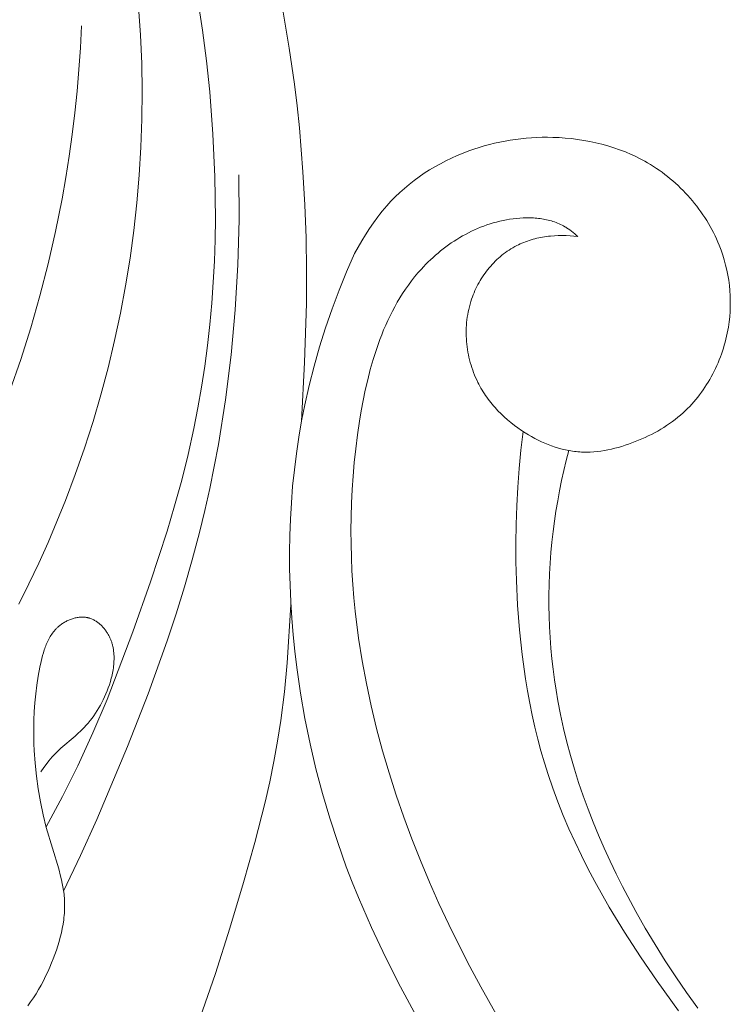
# Model space of a CAD drawing. Units: millimetres. Extents: x 3253 to 5253, y 2774 to 4774.
# Drawn here: x 4324 to 4353, y 3905 to 3945 of the extents above; entities that cross this region are included whole.
import ezdxf

# ---------------------------------------------------------------- set-up
doc = ezdxf.new("R2010")
doc.units = ezdxf.units.MM
doc.layers.add('Poliuretan_Stavros', color=7, linetype='Continuous', lineweight=13)

# ---------------------------------------------------------------- blocks, each defined once
blk = doc.blocks.new('n4l')
at = {"layer": 'Poliuretan_Stavros'}
for points in [[(2.473, 0.904), (2.18, 1.416), (2.027, 1.667), (1.868, 1.914), (1.703, 2.156), (1.531, 2.392), (1.442, 2.508), (1.35, 2.622), (1.257, 2.735), (1.161, 2.845), (1.078, 2.938), (0.992, 3.03), (0.817, 3.208), (0.635, 3.381), (0.447, 3.548), (0.253, 3.71), (0.054, 3.865), (-0.15, 4.014), (-0.359, 4.157), (-0.573, 4.294), (-0.79, 4.424), (-1.012, 4.548), (-1.237, 4.665), (-1.466, 4.776), (-1.697, 4.88), (-1.931, 4.977), (-2.168, 5.068), (-2.373, 5.14), (-2.58, 5.207), (-2.788, 5.269), (-2.997, 5.326), (-3.207, 5.378), (-3.419, 5.425), (-3.631, 5.466), (-3.845, 5.503), (-4.059, 5.534), (-4.274, 5.561), (-4.489, 5.582), (-4.705, 5.598), (-4.922, 5.61), (-5.139, 5.616), (-5.356, 5.617), (-5.573, 5.614), (-5.824, 5.604), (-6.074, 5.587), (-6.324, 5.563), (-6.573, 5.532), (-6.822, 5.494), (-7.069, 5.45), (-7.314, 5.397), (-7.558, 5.338), (-7.8, 5.271), (-8.039, 5.196), (-8.276, 5.114), (-8.509, 5.024), (-8.74, 4.926), (-8.854, 4.874), (-8.967, 4.82), (-9.079, 4.764), (-9.19, 4.705), (-9.3, 4.645), (-9.409, 4.583), (-9.529, 4.511), (-9.648, 4.436), (-9.766, 4.359), (-9.881, 4.28), (-9.996, 4.198), (-10.109, 4.114), (-10.22, 4.027), (-10.329, 3.938), (-10.437, 3.847), (-10.542, 3.754), (-10.646, 3.658), (-10.749, 3.561), (-10.849, 3.461), (-10.947, 3.359), (-11.043, 3.256), (-11.137, 3.15), (-11.229, 3.043), (-11.318, 2.934), (-11.406, 2.823), (-11.491, 2.711), (-11.574, 2.596), (-11.654, 2.481), (-11.732, 2.363), (-11.807, 2.244), (-11.88, 2.124), (-11.95, 2.002), (-12.018, 1.879), (-12.083, 1.754), (-12.145, 1.628), (-12.204, 1.501), (-12.261, 1.373), (-12.314, 1.244), (-12.39, 1.046), (-12.458, 0.846), (-12.52, 0.645), (-12.575, 0.441), (-12.623, 0.235), (-12.664, 0.028), (-12.698, -0.18), (-12.725, -0.389), (-12.745, -0.599), (-12.758, -0.81), (-12.764, -1.021), (-12.763, -1.233), (-12.754, -1.445), (-12.738, -1.656), (-12.715, -1.867), (-12.684, -2.078), (-12.663, -2.201), (-12.639, -2.324), (-12.613, -2.446), (-12.584, -2.568), (-12.552, -2.69), (-12.519, -2.811), (-12.483, -2.931), (-12.444, -3.051), (-12.403, -3.169), (-12.36, -3.287), (-12.314, -3.405), (-12.266, -3.521), (-12.216, -3.636), (-12.163, -3.75), (-12.109, -3.863), (-12.051, -3.975), (-11.992, -4.085), (-11.931, -4.194), (-11.867, -4.302), (-11.802, -4.408), (-11.734, -4.513), (-11.664, -4.616), (-11.592, -4.717), (-11.518, -4.817), (-11.442, -4.915), (-11.363, -5.011), (-11.283, -5.106), (-11.201, -5.198), (-11.117, -5.288), (-11.031, -5.376), (-10.943, -5.462), (-10.853, -5.546), (-10.747, -5.64), (-10.639, -5.731), (-10.528, -5.819), (-10.415, -5.904), (-10.299, -5.987), (-10.182, -6.066), (-10.063, -6.143), (-9.942, -6.217), (-9.819, -6.288), (-9.694, -6.357), (-9.567, -6.423), (-9.439, -6.487), (-9.31, -6.548), (-9.179, -6.607), (-9.047, -6.663), (-8.913, -6.717), (-8.777, -6.769), (-8.64, -6.819), (-8.502, -6.866), (-8.363, -6.91), (-8.223, -6.951), (-8.082, -6.989), (-7.941, -7.023), (-7.8, -7.053), (-7.657, -7.079), (-7.515, -7.101), (-7.372, -7.119), (-7.23, -7.133), (-7.087, -7.141), (-7.015, -7.144), (-6.944, -7.145), (-6.873, -7.145), (-6.801, -7.143), (-6.73, -7.14), (-6.659, -7.136), (-6.587, -7.131), (-6.514, -7.124), (-6.442, -7.115), (-6.37, -7.106), (-6.298, -7.094), (-6.226, -7.082), (-6.155, -7.068), (-6.083, -7.053), (-5.941, -7.019), (-5.799, -6.98), (-5.659, -6.937), (-5.519, -6.889), (-5.381, -6.837), (-5.244, -6.78), (-5.108, -6.72), (-4.973, -6.655), (-4.841, -6.587), (-4.71, -6.516), (-4.58, -6.441), (-4.453, -6.363), (-4.302, -6.266), (-4.155, -6.164), (-4.01, -6.058), (-3.87, -5.948), (-3.733, -5.834), (-3.599, -5.716), (-3.47, -5.593), (-3.346, -5.467), (-3.225, -5.337), (-3.167, -5.27), (-3.11, -5.202), (-3.054, -5.134), (-2.999, -5.064), (-2.946, -4.994), (-2.894, -4.922), (-2.844, -4.85), (-2.794, -4.776), (-2.747, -4.702), (-2.7, -4.627), (-2.655, -4.55), (-2.612, -4.473), (-2.57, -4.395), (-2.53, -4.316), (-2.483, -4.219), (-2.439, -4.121), (-2.397, -4.022), (-2.357, -3.922), (-2.32, -3.82), (-2.285, -3.718), (-2.252, -3.615), (-2.222, -3.511), (-2.195, -3.406), (-2.169, -3.3), (-2.147, -3.194), (-2.127, -3.087), (-2.109, -2.979), (-2.094, -2.871), (-2.081, -2.763), (-2.071, -2.655), (-2.064, -2.546), (-2.059, -2.437), (-2.057, -2.328), (-2.057, -2.219), (-2.061, -2.11), (-2.066, -2.002), (-2.075, -1.893), (-2.086, -1.785), (-2.1, -1.677), (-2.117, -1.569), (-2.137, -1.462), (-2.159, -1.356), (-2.185, -1.25), (-2.213, -1.145), (-2.244, -1.04), (-2.278, -0.937), (-2.308, -0.851), (-2.341, -0.766), (-2.375, -0.681), (-2.412, -0.597), (-2.45, -0.515), (-2.49, -0.433), (-2.533, -0.352), (-2.577, -0.272), (-2.622, -0.193), (-2.67, -0.115), (-2.719, -0.038), (-2.77, 0.038), (-2.823, 0.112), (-2.877, 0.185), (-2.933, 0.257), (-2.991, 0.328), (-3.05, 0.397), (-3.11, 0.464), (-3.172, 0.53), (-3.236, 0.595), (-3.301, 0.658), (-3.368, 0.719), (-3.435, 0.778), (-3.505, 0.836), (-3.575, 0.892), (-3.647, 0.946), (-3.72, 0.998), (-3.795, 1.048), (-3.87, 1.096), (-3.947, 1.142), (-4.025, 1.186), (-4.104, 1.228), (-4.175, 1.263), (-4.246, 1.296), (-4.319, 1.328), (-4.392, 1.358), (-4.466, 1.386), (-4.54, 1.413), (-4.615, 1.438), (-4.691, 1.461), (-4.767, 1.483), (-4.844, 1.504), (-4.921, 1.523), (-4.998, 1.54), (-5.076, 1.556), (-5.155, 1.57), (-5.233, 1.583), (-5.312, 1.594), (-5.391, 1.604), (-5.471, 1.613), (-5.63, 1.626), (-5.789, 1.634), (-5.948, 1.637), (-6.107, 1.634), (-6.265, 1.627), (-6.423, 1.614), (-6.579, 1.598)], [(-6.579, 1.598), (-6.519, 1.653), (-6.457, 1.707), (-6.394, 1.76), (-6.33, 1.811), (-6.264, 1.86), (-6.197, 1.907), (-6.129, 1.952), (-6.094, 1.973), (-6.059, 1.994), (-6.001, 2.026), (-5.943, 2.057), (-5.883, 2.086), (-5.823, 2.113), (-5.762, 2.139), (-5.7, 2.163), (-5.637, 2.186), (-5.574, 2.207), (-5.511, 2.227), (-5.446, 2.245), (-5.381, 2.261), (-5.316, 2.276), (-5.25, 2.29), (-5.184, 2.302), (-5.117, 2.313), (-5.05, 2.323), (-4.983, 2.331), (-4.915, 2.338), (-4.847, 2.344), (-4.779, 2.348), (-4.642, 2.353), (-4.504, 2.354), (-4.367, 2.35), (-4.229, 2.342), (-4.091, 2.33), (-3.955, 2.314), (-3.819, 2.295), (-3.684, 2.272), (-3.551, 2.246), (-3.418, 2.216), (-3.286, 2.183), (-3.155, 2.146), (-3.026, 2.107), (-2.897, 2.064), (-2.77, 2.018), (-2.643, 1.97), (-2.518, 1.918), (-2.394, 1.863), (-2.272, 1.806), (-2.151, 1.746), (-2.031, 1.684), (-1.912, 1.618), (-1.795, 1.55), (-1.68, 1.48), (-1.566, 1.408), (-1.453, 1.333), (-1.342, 1.255), (-1.233, 1.176), (-1.126, 1.094), (-1.02, 1.011), (-0.916, 0.925), (-0.813, 0.838), (-0.713, 0.748), (-0.614, 0.657), (-0.517, 0.564), (-0.422, 0.469), (-0.33, 0.373), (-0.239, 0.276), (-0.1, 0.119), (0.034, -0.041), (0.162, -0.204), (0.286, -0.371), (0.406, -0.541), (0.521, -0.714), (0.631, -0.89), (0.737, -1.068), (0.839, -1.25), (0.937, -1.434), (1.031, -1.62), (1.121, -1.809), (1.207, -1.999), (1.29, -2.192), (1.369, -2.387), (1.444, -2.584), (1.585, -2.983), (1.714, -3.388), (1.83, -3.798), (1.936, -4.213), (2.032, -4.63), (2.118, -5.05), (2.196, -5.471), (2.267, -5.893), (2.349, -6.449), (2.421, -7.004), (2.481, -7.558), (2.529, -8.112), (2.567, -8.664), (2.594, -9.216), (2.611, -9.766), (2.617, -10.316), (2.612, -10.865), (2.597, -11.413), (2.573, -11.959), (2.538, -12.505), (2.494, -13.05), (2.44, -13.594), (2.305, -14.678), (2.161, -15.599), (1.991, -16.517), (1.796, -17.431), (1.578, -18.341), (1.336, -19.247), (1.071, -20.148), (0.785, -21.043), (0.477, -21.934), (0.15, -22.818), (-0.198, -23.697), (-0.564, -24.568), (-0.948, -25.434), (-1.349, -26.292), (-1.767, -27.142), (-2.201, -27.985), (-2.65, -28.82), (-3.269, -29.917)], [(-0.023, -29.986), (0.611, -28.81), (1.214, -27.619), (1.783, -26.413), (2.314, -25.191), (2.564, -24.573), (2.803, -23.951), (3.153, -22.972), (3.475, -21.982), (3.769, -20.983), (4.034, -19.976), (4.271, -18.96), (4.479, -17.937), (4.658, -16.908), (4.808, -15.873), (4.888, -15.208), (4.957, -14.542), (5.012, -13.874), (5.055, -13.206), (5.085, -12.537), (5.102, -11.867), (5.105, -11.198), (5.094, -10.529), (5.07, -9.86), (5.031, -9.193), (4.978, -8.526), (4.91, -7.862), (4.828, -7.199), (4.73, -6.539), (4.617, -5.881), (4.488, -5.227), (4.311, -4.438), (4.111, -3.654), (3.889, -2.877), (3.645, -2.106), (3.382, -1.341), (3.098, -0.585), (2.795, 0.164), (2.473, 0.904)], [(-10.658, -29.789), (-9.798, -28.589), (-9.127, -27.603), (-8.478, -26.601), (-7.858, -25.582), (-7.272, -24.545), (-6.993, -24.019), (-6.725, -23.489), (-6.468, -22.954), (-6.223, -22.414), (-5.99, -21.869), (-5.77, -21.32), (-5.565, -20.765), (-5.374, -20.205), (-5.225, -19.731), (-5.087, -19.254), (-4.958, -18.773), (-4.84, -18.29), (-4.732, -17.803), (-4.632, -17.315), (-4.542, -16.824), (-4.461, -16.331), (-4.324, -15.34), (-4.218, -14.345), (-4.142, -13.346), (-4.093, -12.346), (-4.073, -11.588), (-4.068, -10.831), (-4.078, -10.074), (-4.104, -9.318), (-4.145, -8.564), (-4.203, -7.811), (-4.278, -7.06), (-4.37, -6.31)], [(-6.22, -7.081), (-6.115, -7.485), (-6.017, -7.891), (-5.926, -8.299), (-5.843, -8.708), (-5.766, -9.119), (-5.697, -9.532), (-5.635, -9.945), (-5.581, -10.36), (-5.533, -10.788), (-5.493, -11.216), (-5.461, -11.645), (-5.437, -12.075), (-5.421, -12.505), (-5.412, -12.936), (-5.412, -13.367), (-5.42, -13.797), (-5.436, -14.228), (-5.459, -14.658), (-5.491, -15.088), (-5.531, -15.517), (-5.578, -15.945), (-5.634, -16.371), (-5.698, -16.797), (-5.77, -17.221), (-5.878, -17.781), (-5.999, -18.339), (-6.134, -18.893), (-6.282, -19.444), (-6.443, -19.991), (-6.616, -20.535), (-6.8, -21.076), (-6.997, -21.612), (-7.204, -22.145), (-7.422, -22.674), (-7.65, -23.199), (-7.887, -23.72), (-8.135, -24.236), (-8.391, -24.747), (-8.929, -25.756), (-9.314, -26.432), (-9.713, -27.099), (-10.125, -27.757), (-10.551, -28.405), (-10.991, -29.045), (-11.443, -29.675)]]:
    blk.add_lwpolyline(points, dxfattribs=at)
blk = doc.blocks.new('n3')
at = {"layer": 'Poliuretan_Stavros'}
for points in [[(-78.074, -73.089), (-78.485, -72.264), (-78.88, -71.43), (-79.258, -70.589), (-79.62, -69.74), (-79.965, -68.884), (-80.364, -67.827), (-80.735, -66.76), (-81.081, -65.684), (-81.399, -64.598), (-81.691, -63.505), (-81.955, -62.405), (-82.192, -61.298), (-82.402, -60.186), (-82.583, -59.069), (-82.737, -57.947), (-82.862, -56.822), (-82.958, -55.694), (-83.026, -54.564), (-83.065, -53.432), (-83.075, -52.3), (-83.056, -51.168), (-83.006, -50.021), (-82.926, -48.876)], [(-81.282, -28.887), (-82.165, -30.569), (-83.008, -32.273), (-83.811, -33.997), (-84.576, -35.739), (-85.622, -38.307), (-86.112, -39.604), (-86.577, -40.909), (-87.016, -42.224), (-87.427, -43.547), (-87.807, -44.878), (-88.156, -46.218), (-88.49, -47.652), (-88.784, -49.095), (-89.038, -50.546), (-89.249, -52.005), (-89.356, -52.894), (-89.447, -53.784), (-89.522, -54.677), (-89.581, -55.571)], [(-79.18, -82.114), (-79.843, -80.886), (-80.469, -79.638), (-81.079, -78.304), (-81.648, -76.952), (-82.696, -74.208), (-83.416, -72.177), (-84.083, -70.129), (-84.39, -69.098), (-84.675, -68.061), (-84.936, -67.019), (-85.171, -65.971), (-85.336, -65.133), (-85.483, -64.291), (-85.612, -63.446), (-85.723, -62.598), (-85.817, -61.748), (-85.894, -60.894), (-85.955, -60.039), (-85.999, -59.183), (-86.027, -58.325), (-86.04, -57.467), (-86.021, -55.748), (-85.943, -54.032), (-85.811, -52.319), (-85.68, -51.067), (-85.52, -49.82), (-85.331, -48.578)], [(-77.706, -64.435), (-78.149, -63.165), (-78.557, -61.883), (-78.929, -60.592), (-79.265, -59.292), (-79.565, -57.982), (-79.829, -56.665), (-79.982, -55.796), (-80.12, -54.923), (-80.241, -54.048), (-80.347, -53.171), (-80.438, -52.293), (-80.512, -51.413), (-80.571, -50.532), (-80.614, -49.65)], [(-89.533, -65.676), (-89.659, -63.29), (-89.731, -60.904), (-89.737, -59.568), (-89.715, -58.234), (-89.663, -56.901), (-89.581, -55.571)], [(-79.89, -84.723), (-80.579, -83.275), (-81.24, -81.814), (-82.485, -78.856), (-83.316, -76.722), (-84.087, -74.567), (-84.447, -73.481), (-84.786, -72.388), (-85.103, -71.288), (-85.396, -70.182), (-85.611, -69.295), (-85.811, -68.404), (-85.994, -67.508), (-86.161, -66.61), (-86.449, -64.803), (-86.676, -62.987), (-86.843, -61.164), (-86.951, -59.338), (-87.002, -57.511), (-86.997, -55.686)], [(-85.416, -89.876), (-86.044, -88.051), (-86.633, -86.215), (-87.186, -84.372), (-87.643, -82.744), (-88.058, -81.11), (-88.245, -80.289), (-88.415, -79.464), (-88.566, -78.636), (-88.697, -77.804), (-88.842, -76.641), (-88.952, -75.47), (-89.103, -73.112)], [(-78.435, -89.374), (-78.552, -89.212), (-78.664, -89.047), (-78.772, -88.878), (-78.875, -88.706), (-78.974, -88.53), (-79.069, -88.351), (-79.16, -88.17), (-79.247, -87.986), (-79.33, -87.801), (-79.402, -87.631), (-79.471, -87.459), (-79.536, -87.287), (-79.597, -87.113), (-79.655, -86.939), (-79.707, -86.764), (-79.755, -86.587), (-79.798, -86.411), (-79.835, -86.234), (-79.867, -86.056), (-79.892, -85.879), (-79.903, -85.79), (-79.911, -85.701), (-79.919, -85.613), (-79.924, -85.524), (-79.928, -85.435), (-79.93, -85.347), (-79.93, -85.258), (-79.928, -85.17), (-79.924, -85.082), (-79.919, -84.994), (-79.913, -84.92), (-79.905, -84.846), (-79.886, -84.698), (-79.863, -84.551), (-79.835, -84.404), (-79.804, -84.258), (-79.769, -84.112), (-79.69, -83.82), (-79.186, -82.137), (-79.059, -81.62), (-78.95, -81.1), (-78.86, -80.579), (-78.787, -80.057), (-78.732, -79.534), (-78.696, -79.012), (-78.685, -78.751), (-78.678, -78.491), (-78.677, -78.138), (-78.684, -77.786), (-78.701, -77.433), (-78.726, -77.08), (-78.762, -76.725), (-78.807, -76.368), (-78.863, -76.009), (-78.929, -75.646), (-78.979, -75.408), (-79.006, -75.29), (-79.036, -75.172), (-79.069, -75.055), (-79.104, -74.94), (-79.123, -74.883), (-79.144, -74.827), (-79.165, -74.771), (-79.187, -74.716), (-79.21, -74.662), (-79.234, -74.608), (-79.26, -74.555), (-79.287, -74.503), (-79.315, -74.452), (-79.344, -74.402), (-79.375, -74.352), (-79.407, -74.304), (-79.441, -74.257), (-79.476, -74.211), (-79.513, -74.166), (-79.532, -74.144), (-79.551, -74.122), (-79.571, -74.101), (-79.591, -74.08), (-79.612, -74.059), (-79.633, -74.038), (-79.654, -74.018), (-79.677, -73.999), (-79.699, -73.979), (-79.722, -73.96), (-79.752, -73.936), (-79.784, -73.913), (-79.816, -73.89), (-79.849, -73.868), (-79.882, -73.846), (-79.916, -73.826), (-79.951, -73.806), (-79.986, -73.787), (-80.021, -73.768), (-80.057, -73.751), (-80.094, -73.735), (-80.131, -73.719), (-80.168, -73.704), (-80.205, -73.691), (-80.243, -73.678), (-80.281, -73.666), (-80.32, -73.656), (-80.358, -73.646), (-80.397, -73.638), (-80.435, -73.631), (-80.474, -73.625), (-80.513, -73.62), (-80.551, -73.616), (-80.59, -73.614), (-80.628, -73.613), (-80.667, -73.613), (-80.686, -73.613), (-80.705, -73.614), (-80.724, -73.615), (-80.743, -73.617), (-80.762, -73.619), (-80.781, -73.621), (-80.8, -73.624), (-80.818, -73.627), (-80.837, -73.63), (-80.856, -73.634), (-80.874, -73.638), (-80.892, -73.642), (-80.909, -73.646), (-80.925, -73.651), (-80.941, -73.656), (-80.958, -73.661), (-80.99, -73.672), (-81.021, -73.685), (-81.053, -73.698), (-81.084, -73.712), (-81.114, -73.728), (-81.145, -73.744), (-81.174, -73.762), (-81.204, -73.78), (-81.233, -73.799), (-81.261, -73.819), (-81.289, -73.84), (-81.317, -73.862), (-81.344, -73.884), (-81.37, -73.907), (-81.396, -73.931), (-81.422, -73.956), (-81.447, -73.981), (-81.471, -74.007), (-81.495, -74.033), (-81.519, -74.06), (-81.541, -74.088), (-81.563, -74.116), (-81.585, -74.144), (-81.606, -74.173), (-81.626, -74.203), (-81.646, -74.232), (-81.665, -74.262), (-81.683, -74.293), (-81.701, -74.323), (-81.718, -74.354), (-81.733, -74.385), (-81.749, -74.415), (-81.763, -74.446), (-81.777, -74.477), (-81.79, -74.508), (-81.803, -74.539), (-81.815, -74.571), (-81.826, -74.602), (-81.837, -74.634), (-81.847, -74.666), (-81.857, -74.698), (-81.866, -74.731), (-81.874, -74.763), (-81.882, -74.796), (-81.896, -74.861), (-81.907, -74.927), (-81.917, -74.994), (-81.924, -75.061), (-81.929, -75.128), (-81.933, -75.196), (-81.934, -75.264), (-81.934, -75.332), (-81.931, -75.4), (-81.927, -75.468), (-81.922, -75.537), (-81.914, -75.606), (-81.905, -75.674), (-81.895, -75.743), (-81.883, -75.811), (-81.87, -75.88), (-81.855, -75.948), (-81.839, -76.016), (-81.822, -76.084), (-81.785, -76.219), (-81.743, -76.352), (-81.697, -76.484), (-81.652, -76.605), (-81.603, -76.725), (-81.552, -76.843), (-81.497, -76.959), (-81.441, -77.073), (-81.381, -77.184), (-81.318, -77.294), (-81.253, -77.401), (-81.185, -77.506), (-81.114, -77.609), (-81.04, -77.71), (-80.964, -77.809), (-80.885, -77.905), (-80.803, -77.998), (-80.719, -78.09), (-80.632, -78.179), (-80.564, -78.244), (-80.495, -78.309), (-80.353, -78.435), (-79.777, -78.929), (-79.638, -79.059), (-79.571, -79.125), (-79.505, -79.193), (-79.431, -79.274), (-79.36, -79.357), (-79.29, -79.442), (-79.223, -79.528), (-79.092, -79.704), (-78.967, -79.884)]]:
    blk.add_lwpolyline(points, dxfattribs=at)
blk = doc.blocks.new('N.VRS-001_355_342')
at = {"layer": 'Poliuretan_Stavros', "lineweight": 25, "xscale": -1}
for name, p in [('n3', (0, 0)), ('n4l', (94.152, -59.782))]:
    blk.add_blockref(name, p, dxfattribs=at)

msp = doc.modelspace()

# ---------------------------------------------------------------- block references
at = {"layer": 'Poliuretan_Stavros'}
msp.add_blockref('N.VRS-001_355_342', (4246.279, 3994.38), dxfattribs=at)

doc.saveas('drawing.dxf')
